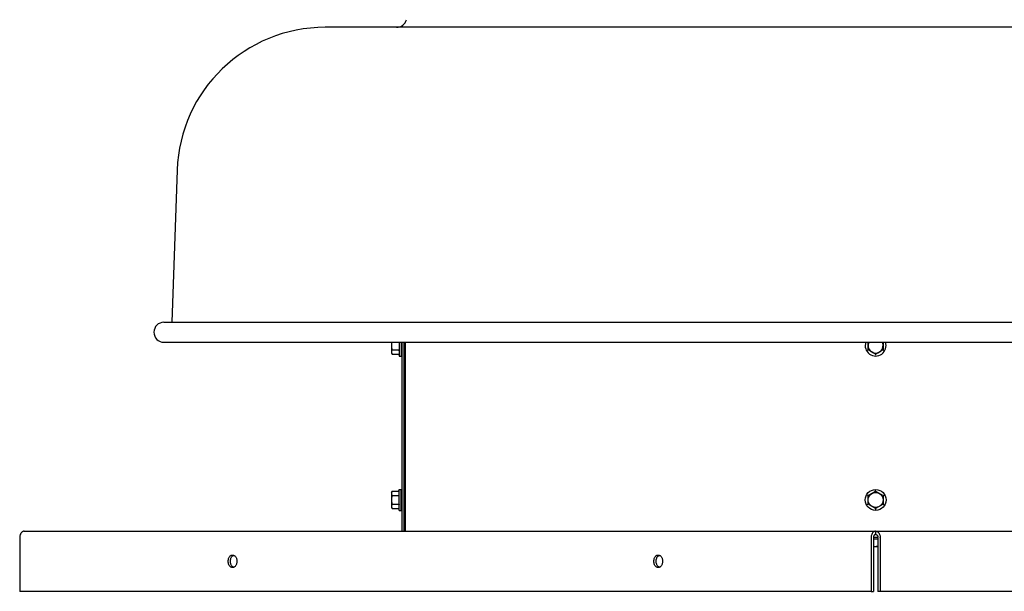
# Model space of a CAD drawing. Units: inches. Extents: x -31 to 75, y -61 to 29.
# Drawn here: x -31 to -7, y -2 to 12 of the extents above; entities that cross this region are included whole.
import ezdxf

# ---------------------------------------------------------------- set-up
doc = ezdxf.new("R2010")
doc.units = ezdxf.units.IN
doc.header["$LTSCALE"] = 0.935
doc.header["$MEASUREMENT"] = 0
doc.layers.get('0').update_dxf_attribs({"linetype": 'CONTINUOUS'})

msp = doc.modelspace()

# ---------------------------------------------------------------- linework, layer by layer
at = {"color": 3, "linetype": 'CONTINUOUS'}
for p, q in [((3.936, 12.171), (-23.495, 12.171)), ((-27.183, 8.61), (-27.316, 4.814)), ((-27.512, 4.814), (7.953, 4.814)), ((-27.512, 4.314), (7.953, 4.314)), ((-21.573, -0.399), (-21.573, 4.314)), ((-21.585, 4.076), (-21.585, 0.536)), ((-21.584, 4.082), (-21.584, 4.076)), ((-21.505, 4.076), (-21.505, 0.536)), ((-21.504, 4.082), (-21.504, 4.076)), ((-21.584, 0.536), (-21.584, 0.531)), ((-21.504, 0.536), (-21.504, 0.531)), ((-21.585, 0.226), (-21.585, -0.399)), ((-21.584, 0.232), (-21.584, 0.226)), ((-21.505, 0.226), (-21.505, -0.399)), ((-21.504, 0.232), (-21.504, 0.226)), ((-30.993, -0.399), (11.434, -0.399)), ((-31.106, -0.559), (-31.106, -1.899)), ((-9.893, -0.559), (-9.893, -1.899)), ((-9.666, -0.559), (-9.666, -1.899)), ((-9.893, -1.899), (-31.106, -1.899)), ((11.547, -1.899), (-9.666, -1.899))]:
    msp.add_line(p, q, dxfattribs=at)
at = {"color": 7, "linetype": 'CONTINUOUS'}
for p, q in [((-21.845, 4.314), (-21.845, 4.044)), ((-21.655, 4.314), (-21.655, 3.971)), ((-21.605, 4.314), (-21.605, 3.971)), ((-21.523, -0.399), (-21.523, 4.314)), ((-9.967, 4.123), (-9.967, 4.314)), ((-9.592, 4.314), (-9.592, 4.123)), ((-21.845, 4.044), (-21.827, 4.015)), ((-21.827, 4.123), (-21.676, 4.123)), ((-21.827, 4.015), (-21.676, 4.015)), ((-21.655, 3.971), (-21.605, 3.971)), ((-21.523, 4.122), (-21.504, 4.122)), ((-9.967, 4.123), (-9.989, 4.111)), ((-9.78, 4.015), (-9.967, 4.123)), ((-9.592, 4.123), (-9.78, 4.015)), ((-9.78, 4.015), (-9.78, 3.99)), ((-9.592, 4.123), (-9.57, 4.111)), ((-21.845, 0.568), (-21.827, 0.598)), ((-21.845, 0.568), (-21.845, 0.194)), ((-21.827, 0.598), (-21.676, 0.598)), ((-21.655, 0.121), (-21.655, 0.641)), ((-21.655, 0.641), (-21.605, 0.641)), ((-21.605, 0.121), (-21.605, 0.641)), ((-21.523, 0.491), (-21.504, 0.491)), ((-9.967, 0.49), (-9.989, 0.502)), ((-9.967, 0.49), (-9.78, 0.598)), ((-9.78, 0.598), (-9.78, 0.623)), ((-9.78, 0.598), (-9.592, 0.49)), ((-9.592, 0.49), (-9.57, 0.502)), ((-21.827, 0.49), (-21.676, 0.49)), ((-21.827, 0.273), (-21.676, 0.273)), ((-21.523, 0.272), (-21.504, 0.272)), ((-9.967, 0.273), (-9.989, 0.261)), ((-9.967, 0.273), (-9.967, 0.49)), ((-9.78, 0.165), (-9.967, 0.273)), ((-9.592, 0.273), (-9.78, 0.165)), ((-9.592, 0.49), (-9.592, 0.273)), ((-9.592, 0.273), (-9.57, 0.261)), ((-21.845, 0.194), (-21.827, 0.165)), ((-21.827, 0.165), (-21.676, 0.165)), ((-21.655, 0.121), (-21.605, 0.121)), ((-9.78, 0.165), (-9.78, 0.14)), ((-13.972, -0.394), (-13.972, -0.399)), ((-13.972, -0.394), (-9.84, -0.394)), ((-9.78, -0.399), (-9.78, -0.479)), ((-9.72, -0.394), (-7.001, -0.394)), ((-7.001, -0.394), (-7.001, -0.399)), ((-9.836, -0.559), (-9.836, -1.899)), ((-9.723, -0.594), (-9.836, -0.594)), ((-9.833, -0.544), (-9.726, -0.544)), ((-9.723, -0.559), (-9.723, -1.899)), ((-9.836, -0.784), (-9.723, -0.784)), ((-9.893, -1.899), (-9.836, -1.899)), ((-9.666, -1.899), (-9.723, -1.899))]:
    msp.add_line(p, q, dxfattribs=at)
for radius in [0.26, 0.187]:
    msp.add_circle((-9.78, 0.381), radius, dxfattribs=at)
at = {"color": 3, "linetype": 'CONTINUOUS'}
for centre, radius, start, end in [((-21.715, 12.421), 0.25, 270, 345.9927), ((-23.495, 8.481), 3.69, 90, 178), ((-27.512, 4.564), 0.25, 90, 270), ((-30.887, -0.559), 0.219, 177.2387, 179.9938), ((-9.674, -0.559), 0.219, 177.2387, 179.9938), ((-9.885, -0.559), 0.219, 0.0062, 2.7613)]:
    msp.add_arc(centre, radius, start, end, dxfattribs=at)
at = {"color": 7, "linetype": 'CONTINUOUS'}
for centre, radius, start, end in [((-9.78, 4.231), 0.26, 161.471, 18.5448), ((-9.78, 4.231), 0.187, 153.7874, 26.2126), ((-21.747, 4.072), 0.0979, 194.6732, 195.6487), ((-21.583, 4.1), 0.0219, 92.7582, 180), ((-21.746, 0.541), 0.0983, 164.3536, 165.3246), ((-21.583, 0.513), 0.0219, 183.6418, 267.2419), ((-21.583, 0.25), 0.0219, 92.7582, 180), ((-21.747, 0.222), 0.0979, 194.6732, 195.6487), ((-9.725, -0.559), 0.112, 168.8817, 179.9532), ((-9.834, -0.559), 0.112, 0.0468, 11.1183)]:
    msp.add_arc(centre, radius, start, end, dxfattribs=at)
for points, knots in [([(-21.834, 4.314), (-21.836, 4.306), (-21.838, 4.294), (-21.841, 4.278), (-21.842, 4.266), (-21.844, 4.254), (-21.844, 4.242), (-21.844, 4.23), (-21.844, 4.218), (-21.843, 4.206), (-21.842, 4.194), (-21.841, 4.182), (-21.838, 4.166), (-21.834, 4.146), (-21.83, 4.131), (-21.827, 4.123)], [0, 0, 0, 0, 0.124989, 0.187491, 0.249994, 0.312497, 0.375001, 0.437505, 0.500009, 0.562513, 0.625016, 0.687519, 0.750021, 0.87501, 1, 1, 1, 1]), ([(-21.827, 4.123), (-21.829, 4.12), (-21.833, 4.114), (-21.837, 4.105), (-21.84, 4.097), (-21.842, 4.09), (-21.843, 4.086), (-21.843, 4.081), (-21.844, 4.076), (-21.844, 4.071), (-21.844, 4.066), (-21.844, 4.062), (-21.843, 4.055), (-21.842, 4.05), (-21.841, 4.047)], [0, 0, 0, 0, 0.132685, 0.262266, 0.388801, 0.451045, 0.512695, 0.573853, 0.634644, 0.695212, 0.75571, 0.816295, 0.877122, 1, 1, 1, 1]), ([(-21.841, 4.046), (-21.84, 4.043), (-21.838, 4.038), (-21.835, 4.03), (-21.832, 4.022), (-21.829, 4.017), (-21.827, 4.015)], [0, 0, 0, 0, 0.242844, 0.490322, 0.742714, 1, 1, 1, 1]), ([(-21.676, 4.123), (-21.676, 4.123), (-21.674, 4.123), (-21.671, 4.123), (-21.668, 4.122), (-21.664, 4.121), (-21.661, 4.12), (-21.659, 4.118), (-21.658, 4.117), (-21.657, 4.116), (-21.656, 4.115), (-21.655, 4.114), (-21.655, 4.113), (-21.655, 4.112), (-21.655, 4.111), (-21.655, 4.111)], [0, 0, 0, 0, 0.083783, 0.166821, 0.326553, 0.4738, 0.605776, 0.665829, 0.722045, 0.774643, 0.824012, 0.870634, 0.915073, 0.957964, 1, 1, 1, 1]), ([(-21.676, 4.015), (-21.676, 4.015), (-21.674, 4.015), (-21.672, 4.014), (-21.67, 4.014), (-21.667, 4.013), (-21.665, 4.012), (-21.664, 4.01), (-21.662, 4.009), (-21.66, 4.007), (-21.659, 4.005), (-21.657, 4.002), (-21.656, 3.999), (-21.655, 3.994), (-21.655, 3.991), (-21.655, 3.99)], [0, 0, 0, 0, 0.062451, 0.125036, 0.187589, 0.250113, 0.312628, 0.375144, 0.437683, 0.500203, 0.562722, 0.625243, 0.750131, 0.875134, 1, 1, 1, 1]), ([(-21.841, 0.566), (-21.842, 0.562), (-21.843, 0.558), (-21.844, 0.551), (-21.844, 0.546), (-21.844, 0.542), (-21.844, 0.537), (-21.843, 0.532), (-21.843, 0.527), (-21.842, 0.523), (-21.84, 0.516), (-21.837, 0.508), (-21.833, 0.499), (-21.829, 0.493), (-21.827, 0.49)], [0, 0, 0, 0, 0.122878, 0.183705, 0.24429, 0.304788, 0.365356, 0.426147, 0.487305, 0.548955, 0.611199, 0.737734, 0.867315, 1, 1, 1, 1]), ([(-21.827, 0.598), (-21.829, 0.595), (-21.832, 0.59), (-21.835, 0.583), (-21.838, 0.575), (-21.84, 0.57), (-21.841, 0.567)], [0, 0, 0, 0, 0.257286, 0.509678, 0.757156, 1, 1, 1, 1]), ([(-21.676, 0.598), (-21.676, 0.598), (-21.674, 0.598), (-21.672, 0.598), (-21.67, 0.599), (-21.667, 0.6), (-21.665, 0.601), (-21.664, 0.603), (-21.662, 0.604), (-21.66, 0.606), (-21.659, 0.608), (-21.657, 0.611), (-21.656, 0.614), (-21.655, 0.619), (-21.655, 0.622), (-21.655, 0.623)], [0, 0, 0, 0, 0.062451, 0.125036, 0.187589, 0.250113, 0.312628, 0.375144, 0.437683, 0.500203, 0.562722, 0.625243, 0.750131, 0.875134, 1, 1, 1, 1]), ([(-21.676, 0.49), (-21.676, 0.49), (-21.674, 0.49), (-21.671, 0.49), (-21.668, 0.491), (-21.664, 0.492), (-21.661, 0.493), (-21.659, 0.495), (-21.658, 0.496), (-21.657, 0.497), (-21.656, 0.498), (-21.655, 0.499), (-21.655, 0.5), (-21.655, 0.501), (-21.655, 0.502), (-21.655, 0.502)], [0, 0, 0, 0, 0.083783, 0.166821, 0.326553, 0.4738, 0.605776, 0.665829, 0.722045, 0.774643, 0.824012, 0.870634, 0.915073, 0.957964, 1, 1, 1, 1]), ([(-21.827, 0.49), (-21.83, 0.481), (-21.834, 0.468), (-21.837, 0.45), (-21.84, 0.436), (-21.842, 0.423), (-21.843, 0.409), (-21.844, 0.395), (-21.844, 0.381), (-21.844, 0.368), (-21.843, 0.354), (-21.842, 0.34), (-21.84, 0.327), (-21.837, 0.313), (-21.834, 0.295), (-21.83, 0.282), (-21.827, 0.273)], [0, 0, 0, 0, 0.124988, 0.187488, 0.249989, 0.312491, 0.374994, 0.437497, 0.5, 0.562503, 0.625006, 0.687509, 0.750011, 0.812512, 0.875012, 1, 1, 1, 1]), ([(-21.827, 0.273), (-21.829, 0.27), (-21.833, 0.264), (-21.837, 0.255), (-21.84, 0.247), (-21.842, 0.24), (-21.843, 0.236), (-21.843, 0.231), (-21.844, 0.226), (-21.844, 0.221), (-21.844, 0.216), (-21.844, 0.212), (-21.843, 0.205), (-21.842, 0.2), (-21.841, 0.197)], [0, 0, 0, 0, 0.132685, 0.262266, 0.388801, 0.451045, 0.512695, 0.573853, 0.634644, 0.695212, 0.75571, 0.816295, 0.877122, 1, 1, 1, 1]), ([(-21.676, 0.273), (-21.676, 0.273), (-21.674, 0.273), (-21.671, 0.273), (-21.668, 0.272), (-21.664, 0.271), (-21.661, 0.27), (-21.659, 0.268), (-21.658, 0.267), (-21.657, 0.266), (-21.656, 0.265), (-21.655, 0.264), (-21.655, 0.263), (-21.655, 0.262), (-21.655, 0.261), (-21.655, 0.261)], [0, 0, 0, 0, 0.083783, 0.166821, 0.326553, 0.4738, 0.605776, 0.665829, 0.722045, 0.774643, 0.824012, 0.870634, 0.915073, 0.957964, 1, 1, 1, 1]), ([(-21.841, 0.196), (-21.84, 0.193), (-21.838, 0.188), (-21.835, 0.18), (-21.832, 0.172), (-21.829, 0.167), (-21.827, 0.165)], [0, 0, 0, 0, 0.242844, 0.490322, 0.742714, 1, 1, 1, 1]), ([(-21.676, 0.165), (-21.676, 0.165), (-21.674, 0.165), (-21.672, 0.164), (-21.67, 0.164), (-21.667, 0.163), (-21.665, 0.162), (-21.664, 0.16), (-21.662, 0.159), (-21.66, 0.157), (-21.659, 0.155), (-21.657, 0.152), (-21.656, 0.149), (-21.655, 0.144), (-21.655, 0.141), (-21.655, 0.14)], [0, 0, 0, 0, 0.062451, 0.125036, 0.187589, 0.250113, 0.312628, 0.375144, 0.437683, 0.500203, 0.562722, 0.625243, 0.750131, 0.875134, 1, 1, 1, 1]), ([(-9.78, -0.479), (-9.783, -0.479), (-9.789, -0.479), (-9.798, -0.483), (-9.806, -0.488), (-9.814, -0.495), (-9.821, -0.504), (-9.829, -0.517), (-9.832, -0.529), (-9.834, -0.537)], [0, 0, 0, 0, 0.105984, 0.21546, 0.329991, 0.450733, 0.578433, 0.713113, 1, 1, 1, 1]), ([(-9.78, -0.479), (-9.776, -0.479), (-9.77, -0.479), (-9.761, -0.483), (-9.753, -0.488), (-9.745, -0.495), (-9.738, -0.504), (-9.73, -0.517), (-9.727, -0.529), (-9.725, -0.537)], [0, 0, 0, 0, 0.105984, 0.21546, 0.329991, 0.450733, 0.578433, 0.713113, 1, 1, 1, 1]), ([(-9.836, -0.783), (-9.831, -0.783), (-9.822, -0.783), (-9.808, -0.783), (-9.793, -0.781), (-9.779, -0.78), (-9.765, -0.777), (-9.746, -0.773), (-9.733, -0.769), (-9.723, -0.767)], [0, 0, 0, 0, 0.124883, 0.249775, 0.37469, 0.499645, 0.624651, 0.749714, 1, 1, 1, 1]), ([(-25.847, -1.208), (-25.85, -1.198), (-25.858, -1.159), (-25.856, -1.118), (-25.847, -1.089)], [0, 0, 0, 0, 0.248844, 1, 1, 1, 1]), ([(-25.847, -1.089), (-25.844, -1.079), (-25.836, -1.059), (-25.82, -1.032), (-25.802, -1.015), (-25.787, -1.004), (-25.779, -1.001), (-25.775, -0.999)], [0, 0, 0, 0, 0.276996, 0.536629, 0.776745, 0.890244, 1, 1, 1, 1]), ([(-25.775, -1.298), (-25.779, -1.297), (-25.787, -1.293), (-25.802, -1.282), (-25.82, -1.265), (-25.836, -1.239), (-25.844, -1.218), (-25.847, -1.208)], [0, 0, 0, 0, 0.109756, 0.223255, 0.463371, 0.723004, 1, 1, 1, 1]), ([(-15.241, -1.208), (-15.243, -1.198), (-15.252, -1.159), (-15.249, -1.118), (-15.241, -1.089)], [0, 0, 0, 0, 0.248844, 1, 1, 1, 1]), ([(-15.241, -1.089), (-15.238, -1.079), (-15.23, -1.059), (-15.213, -1.032), (-15.196, -1.015), (-15.18, -1.004), (-15.172, -1.001), (-15.168, -0.999)], [0, 0, 0, 0, 0.276996, 0.536629, 0.776745, 0.890244, 1, 1, 1, 1]), ([(-15.168, -1.298), (-15.172, -1.297), (-15.18, -1.293), (-15.196, -1.282), (-15.213, -1.265), (-15.23, -1.239), (-15.238, -1.218), (-15.241, -1.208)], [0, 0, 0, 0, 0.109756, 0.223255, 0.463371, 0.723004, 1, 1, 1, 1])]:
    msp.add_open_spline(points, degree=3, knots=knots, dxfattribs=at)
at = {"color": 3, "linetype": 'CONTINUOUS'}
for points, knots in [([(-21.583, 4.314), (-21.583, 4.291), (-21.583, 4.245), (-21.583, 4.188), (-21.583, 4.145), (-21.584, 4.118), (-21.584, 4.098), (-21.584, 4.086), (-21.584, 4.082)], [0, 0, 0, 0, 0.294707, 0.598397, 0.737481, 0.85359, 0.941816, 1, 1, 1, 1]), ([(-21.503, 4.314), (-21.503, 4.291), (-21.503, 4.245), (-21.503, 4.188), (-21.503, 4.145), (-21.504, 4.118), (-21.504, 4.098), (-21.504, 4.086), (-21.504, 4.082)], [0, 0, 0, 0, 0.294707, 0.598397, 0.737481, 0.85359, 0.941816, 1, 1, 1, 1]), ([(-21.584, 0.531), (-21.584, 0.528), (-21.584, 0.521), (-21.584, 0.503), (-21.583, 0.472), (-21.583, 0.429), (-21.583, 0.381), (-21.583, 0.333), (-21.583, 0.29), (-21.584, 0.26), (-21.584, 0.242), (-21.584, 0.235), (-21.584, 0.232)], [0, 0, 0, 0, 0.029067, 0.070414, 0.184552, 0.334494, 0.500743, 0.665578, 0.816036, 0.930133, 0.97105, 1, 1, 1, 1]), ([(-21.504, 0.531), (-21.504, 0.528), (-21.504, 0.521), (-21.504, 0.503), (-21.503, 0.472), (-21.503, 0.429), (-21.503, 0.381), (-21.503, 0.333), (-21.503, 0.29), (-21.504, 0.26), (-21.504, 0.242), (-21.504, 0.235), (-21.504, 0.232)], [0, 0, 0, 0, 0.029067, 0.070414, 0.184552, 0.334494, 0.500743, 0.665578, 0.816036, 0.930133, 0.97105, 1, 1, 1, 1]), ([(-31.091, -0.479), (-31.095, -0.489), (-31.102, -0.512), (-31.105, -0.536), (-31.106, -0.548)], [0, 0, 0, 0, 0.492895, 1, 1, 1, 1]), ([(-31.06, -0.429), (-31.063, -0.433), (-31.076, -0.448), (-31.085, -0.465), (-31.091, -0.479)], [0, 0, 0, 0, 0.237914, 1, 1, 1, 1]), ([(-30.993, -0.399), (-30.999, -0.399), (-31.011, -0.4), (-31.028, -0.406), (-31.045, -0.416), (-31.055, -0.425), (-31.06, -0.429)], [0, 0, 0, 0, 0.235703, 0.478859, 0.732799, 1, 1, 1, 1]), ([(-9.878, -0.479), (-9.882, -0.489), (-9.889, -0.512), (-9.892, -0.536), (-9.892, -0.548)], [0, 0, 0, 0, 0.492895, 1, 1, 1, 1]), ([(-9.846, -0.429), (-9.85, -0.433), (-9.862, -0.448), (-9.872, -0.465), (-9.878, -0.479)], [0, 0, 0, 0, 0.237914, 1, 1, 1, 1]), ([(-9.78, -0.399), (-9.785, -0.399), (-9.798, -0.4), (-9.815, -0.406), (-9.832, -0.416), (-9.842, -0.425), (-9.846, -0.429)], [0, 0, 0, 0, 0.235703, 0.478859, 0.732799, 1, 1, 1, 1]), ([(-9.78, -0.399), (-9.774, -0.399), (-9.761, -0.4), (-9.744, -0.406), (-9.727, -0.416), (-9.717, -0.425), (-9.713, -0.429)], [0, 0, 0, 0, 0.235703, 0.478859, 0.732799, 1, 1, 1, 1]), ([(-9.713, -0.429), (-9.709, -0.433), (-9.697, -0.448), (-9.687, -0.465), (-9.682, -0.479)], [0, 0, 0, 0, 0.237914, 1, 1, 1, 1]), ([(-9.682, -0.479), (-9.677, -0.489), (-9.67, -0.512), (-9.667, -0.536), (-9.667, -0.548)], [0, 0, 0, 0, 0.492895, 1, 1, 1, 1]), ([(-25.845, -1.292), (-25.855, -1.286), (-25.874, -1.269), (-25.896, -1.234), (-25.909, -1.193), (-25.914, -1.149), (-25.909, -1.104), (-25.896, -1.063), (-25.874, -1.029), (-25.855, -1.011), (-25.845, -1.005)], [0, 0, 0, 0, 0.10975, 0.231189, 0.362733, 0.5, 0.637267, 0.768811, 0.89025, 1, 1, 1, 1]), ([(-25.845, -1.005), (-25.838, -1.002), (-25.824, -0.996), (-25.81, -0.994), (-25.803, -0.994)], [0, 0, 0, 0, 0.509819, 1, 1, 1, 1]), ([(-25.803, -0.994), (-25.798, -0.994), (-25.788, -0.995), (-25.778, -0.997), (-25.774, -0.999)], [0, 0, 0, 0, 0.494685, 1, 1, 1, 1]), ([(-25.774, -0.999), (-25.77, -1.001), (-25.762, -1.004), (-25.746, -1.015), (-25.729, -1.032), (-25.712, -1.059), (-25.704, -1.079), (-25.701, -1.089)], [0, 0, 0, 0, 0.109756, 0.223255, 0.463371, 0.723004, 1, 1, 1, 1]), ([(-25.701, -1.208), (-25.704, -1.218), (-25.712, -1.239), (-25.729, -1.265), (-25.746, -1.282), (-25.762, -1.293), (-25.77, -1.297), (-25.774, -1.298)], [0, 0, 0, 0, 0.276996, 0.536629, 0.776745, 0.890244, 1, 1, 1, 1]), ([(-25.701, -1.089), (-25.699, -1.099), (-25.69, -1.138), (-25.693, -1.179), (-25.701, -1.208)], [0, 0, 0, 0, 0.248844, 1, 1, 1, 1]), ([(-15.238, -1.292), (-15.248, -1.286), (-15.268, -1.269), (-15.289, -1.234), (-15.303, -1.193), (-15.307, -1.149), (-15.303, -1.104), (-15.289, -1.063), (-15.268, -1.029), (-15.248, -1.011), (-15.238, -1.005)], [0, 0, 0, 0, 0.10975, 0.231189, 0.362733, 0.5, 0.637267, 0.768811, 0.89025, 1, 1, 1, 1]), ([(-15.238, -1.005), (-15.231, -1.002), (-15.218, -0.996), (-15.203, -0.994), (-15.196, -0.994)], [0, 0, 0, 0, 0.509819, 1, 1, 1, 1]), ([(-15.196, -0.994), (-15.191, -0.994), (-15.181, -0.995), (-15.172, -0.997), (-15.167, -0.999)], [0, 0, 0, 0, 0.494685, 1, 1, 1, 1]), ([(-15.167, -0.999), (-15.163, -1.001), (-15.155, -1.004), (-15.14, -1.015), (-15.122, -1.032), (-15.106, -1.059), (-15.098, -1.079), (-15.095, -1.089)], [0, 0, 0, 0, 0.109756, 0.223255, 0.463371, 0.723004, 1, 1, 1, 1]), ([(-15.095, -1.208), (-15.098, -1.218), (-15.106, -1.239), (-15.122, -1.265), (-15.14, -1.282), (-15.155, -1.293), (-15.163, -1.297), (-15.167, -1.298)], [0, 0, 0, 0, 0.276996, 0.536629, 0.776745, 0.890244, 1, 1, 1, 1]), ([(-15.095, -1.089), (-15.092, -1.099), (-15.084, -1.138), (-15.086, -1.179), (-15.095, -1.208)], [0, 0, 0, 0, 0.248844, 1, 1, 1, 1]), ([(-25.803, -1.304), (-25.81, -1.304), (-25.824, -1.301), (-25.838, -1.296), (-25.845, -1.292)], [0, 0, 0, 0, 0.490181, 1, 1, 1, 1]), ([(-25.774, -1.298), (-25.778, -1.3), (-25.788, -1.303), (-25.798, -1.304), (-25.803, -1.304)], [0, 0, 0, 0, 0.505315, 1, 1, 1, 1]), ([(-15.196, -1.304), (-15.203, -1.304), (-15.218, -1.301), (-15.231, -1.296), (-15.238, -1.292)], [0, 0, 0, 0, 0.490181, 1, 1, 1, 1]), ([(-15.167, -1.298), (-15.172, -1.3), (-15.181, -1.303), (-15.191, -1.304), (-15.196, -1.304)], [0, 0, 0, 0, 0.505315, 1, 1, 1, 1])]:
    msp.add_open_spline(points, degree=3, knots=knots, dxfattribs=at)

doc.saveas('drawing.dxf')
